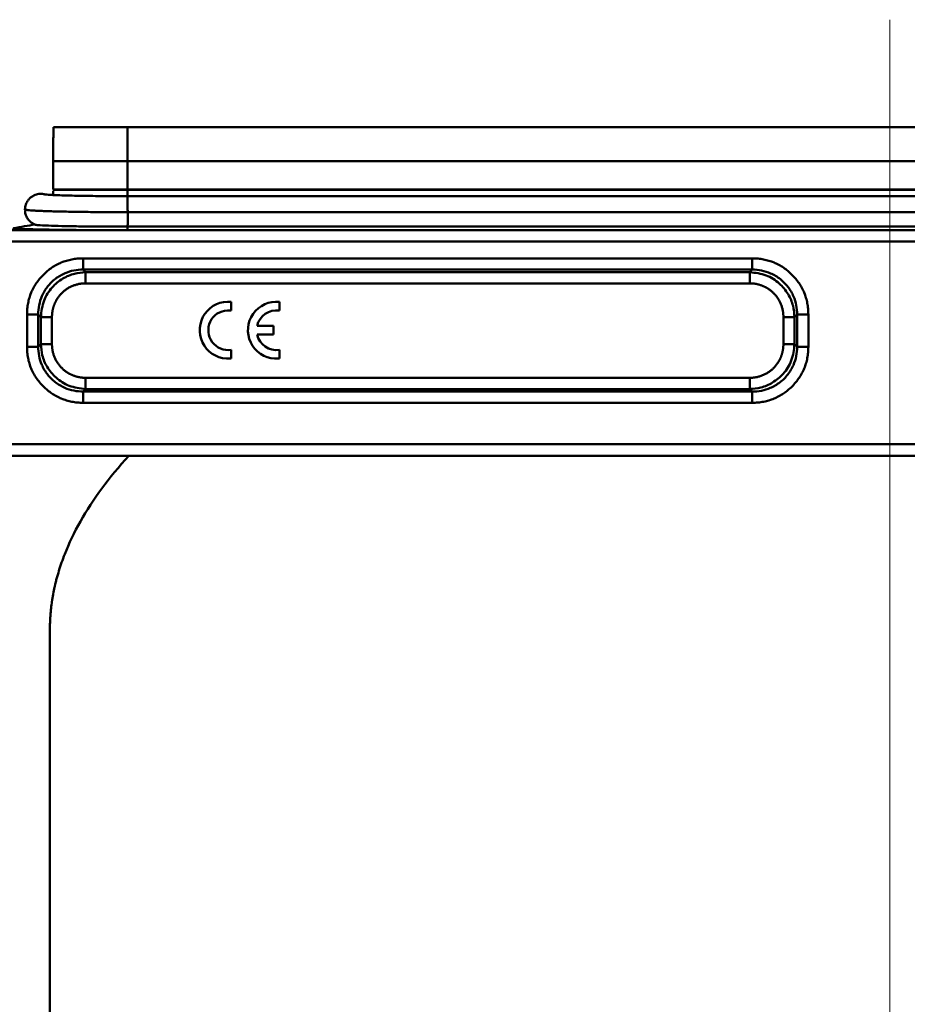
# Model space of a CAD drawing. Units: millimetres. Extents: x 2279 to 3170, y 588 to 1218.
# Drawn here: x 2436 to 2514, y 1039 to 1125 of the extents above; entities that cross this region are included whole.
import ezdxf

# ---------------------------------------------------------------- set-up
doc = ezdxf.new("R2010")
doc.units = ezdxf.units.MM
doc.header["$LTSCALE"] = 65.395
doc.linetypes.add('CENTER', pattern=[0.6, 0.375, -0.075, 0.075, -0.075])
doc.layers.add('1', color=7, linetype='CONTINUOUS')
doc.layers.add('Cen', color=1, linetype='CENTER', lineweight=15)

msp = doc.modelspace()

# ---------------------------------------------------------------- linework, layer by layer
at = {"layer": '1', "color": 7, "linetype": 'Continuous', "lineweight": 50}
for p, q in [((2439.069, 1115.802), (2445.593, 1115.802)), ((2445.593, 1115.802), (2579.593, 1115.802)), ((2445.593, 1115.802), (2445.593, 1112.802)), ((2439.043, 1110.302), (2439.043, 1112.802)), ((2445.593, 1112.802), (2439.043, 1112.802)), ((2579.593, 1112.802), (2445.593, 1112.802)), ((2445.593, 1112.802), (2445.593, 1110.302)), ((2445.593, 1110.302), (2439.043, 1110.302)), ((2445.593, 1110.288), (2439.043, 1110.288)), ((2439.043, 1110.204), (2439.043, 1109.821)), ((2445.593, 1110.288), (2445.593, 1110.302)), ((2579.593, 1110.302), (2445.593, 1110.302)), ((2445.593, 1109.72), (2445.593, 1110.288)), ((2579.593, 1110.288), (2445.593, 1110.288)), ((2579.624, 1109.72), (2445.543, 1109.72)), ((2445.595, 1108.311), (2579.595, 1108.311)), ((2579.377, 1106.726), (2423.611, 1106.726)), ((2579.377, 1105.726), (2423.611, 1105.726)), ((2441.678, 1104.249), (2500.508, 1104.249)), ((2441.678, 1103.263), (2441.899, 1103.042)), ((2441.678, 1103.263), (2500.508, 1103.263)), ((2441.899, 1103.042), (2500.287, 1103.042)), ((2454.699, 1099.661), (2454.699, 1100.424)), ((2458.94, 1099.656), (2458.94, 1100.42)), ((2454.36, 1099.679), (2454.699, 1099.661)), ((2436.746, 1096.487), (2436.746, 1099.317)), ((2437.732, 1096.487), (2437.732, 1099.317)), ((2437.954, 1096.709), (2437.954, 1099.096)), ((2438.94, 1099.096), (2438.94, 1096.709)), ((2504.454, 1099.317), (2504.232, 1099.096)), ((2504.232, 1099.096), (2504.232, 1096.709)), ((2504.454, 1099.317), (2504.454, 1096.487)), ((2505.44, 1099.317), (2505.44, 1096.487)), ((2458.424, 1098.313), (2456.972, 1098.313)), ((2458.424, 1097.556), (2458.424, 1098.313)), ((2456.97, 1097.556), (2458.424, 1097.556)), ((2437.732, 1096.487), (2437.954, 1096.709)), ((2454.699, 1095.454), (2454.699, 1096.208)), ((2458.94, 1095.449), (2458.94, 1096.204)), ((2454.274, 1095.444), (2454.699, 1095.454)), ((2458.515, 1095.439), (2458.94, 1095.449)), ((2441.899, 1093.749), (2500.287, 1093.749)), ((2441.899, 1092.763), (2441.678, 1092.542)), ((2500.287, 1092.763), (2441.899, 1092.763)), ((2500.508, 1092.542), (2500.287, 1092.763)), ((2500.508, 1092.542), (2441.678, 1092.542)), ((2500.508, 1091.555), (2441.678, 1091.555)), ((2579.377, 1087.902), (2428.343, 1087.902)), ((2579.491, 1086.902), (2445.696, 1086.902))]:
    msp.add_line(p, q, dxfattribs=at)
for centre, radius, start, end in [((2454.426, 1097.939), 2.5, 83.72504, 266.51342), ((2458.667, 1097.934), 2.5, 83.72504, 266.51342), ((2454.434, 1097.934), 1.746, 92.44573, 278.72069), ((2458.675, 1097.93), 1.746, 81.27931, 167.33632), ((2458.675, 1097.93), 1.746, 192.35664, 278.72069)]:
    msp.add_arc(centre, radius, start, end, dxfattribs=at)
for points, degree, knots in [([(2439.069, 1115.802), (2439.067, 1115.699), (2439.063, 1115.488), (2439.06, 1115.119), (2439.059, 1114.704), (2439.055, 1114.185), (2439.051, 1113.552), (2439.046, 1113.057), (2439.043, 1112.802)], 3, [0, 0, 0, 0, 0.131061, 0.267775, 0.411092, 0.561794, 0.774527, 1, 1, 1, 1]), ([(2438.354, 1109.87), (2438.333, 1109.876), (2438.248, 1109.899), (2438.092, 1109.924), (2437.884, 1109.928), (2437.671, 1109.9), (2437.458, 1109.837), (2437.252, 1109.738), (2437.083, 1109.619), (2436.928, 1109.473), (2436.772, 1109.277), (2436.611, 1108.964), (2436.581, 1108.701), (2436.565, 1108.554)], 3, [0, 0, 0, 0, 0.025238, 0.103577, 0.18455, 0.268159, 0.354403, 0.443281, 0.534793, 0.594993, 0.692679, 0.827734, 1, 1, 1, 1]), ([(2445.666, 1109.72), (2445.478, 1109.72), (2444.937, 1109.72), (2444.044, 1109.723), (2443.015, 1109.731), (2442.037, 1109.743), (2441.132, 1109.758), (2440.319, 1109.776), (2439.614, 1109.797), (2439.036, 1109.82), (2438.621, 1109.843), (2438.38, 1109.862), (2438.3, 1109.872), (2438.292, 1109.873), (2438.292, 1109.873)], 3, [0, 0, 0, 0, 0.052487, 0.152443, 0.25243, 0.352352, 0.452158, 0.551764, 0.65102, 0.749612, 0.846805, 0.926811, 0.98632, 1, 1, 1, 1]), ([(2445.595, 1108.311), (2445.595, 1108.383), (2445.595, 1108.456), (2445.594, 1108.599), (2445.594, 1108.67), (2445.594, 1108.809), (2445.594, 1108.876), (2445.594, 1109.006), (2445.594, 1109.069), (2445.594, 1109.188), (2445.594, 1109.244), (2445.594, 1109.348), (2445.594, 1109.396), (2445.594, 1109.483), (2445.594, 1109.522), (2445.594, 1109.59), (2445.594, 1109.619), (2445.593, 1109.667), (2445.593, 1109.685), (2445.593, 1109.711), (2445.593, 1109.718), (2445.593, 1109.72), (2445.593, 1109.72), (2445.593, 1109.72)], 3, [0, 0, 0, 0, 0.098658, 0.098658, 0.197317, 0.197317, 0.295975, 0.295975, 0.394633, 0.394633, 0.493291, 0.493291, 0.59195, 0.59195, 0.690608, 0.690608, 0.789266, 0.789266, 0.887924, 0.887924, 0.986583, 0.986583, 1, 1, 1, 1]), ([(2436.564, 1108.554), (2436.564, 1108.554), (2436.564, 1108.553), (2436.564, 1108.549), (2436.564, 1108.542), (2436.564, 1108.535), (2436.564, 1108.532)], 3, [0, 0, 0, 0, 0.242314, 0.489752, 0.742314, 1, 1, 1, 1]), ([(2445.595, 1108.311), (2445.299, 1108.31), (2445.003, 1108.311), (2444.414, 1108.312), (2444.121, 1108.313), (2443.54, 1108.317), (2443.253, 1108.318), (2442.687, 1108.323), (2442.408, 1108.326), (2441.861, 1108.332), (2441.326, 1108.339), (2440.564, 1108.351), (2439.85, 1108.365), (2439.192, 1108.381), (2438.596, 1108.399), (2438.068, 1108.418), (2437.612, 1108.439), (2437.359, 1108.453), (2437.134, 1108.468), (2437.034, 1108.475), (2436.863, 1108.491), (2436.792, 1108.498), (2436.678, 1108.514), (2436.635, 1108.522), (2436.578, 1108.538), (2436.564, 1108.546), (2436.565, 1108.554)], 3, [0, 0, 0, 0, 0.0625, 0.0625, 0.125, 0.125, 0.1875, 0.1875, 0.25, 0.25, 0.3125, 0.375, 0.4375, 0.5, 0.5625, 0.625, 0.6875, 0.75, 0.75, 0.8125, 0.8125, 0.875, 0.875, 0.9375, 0.9375, 1, 1, 1, 1]), ([(2436.584, 1108.451), (2436.58, 1108.376), (2436.589, 1108.168), (2436.715, 1107.859), (2436.92, 1107.57), (2437.149, 1107.372), (2437.341, 1107.26), (2437.431, 1107.224), (2437.459, 1107.215)], 3, [0, 0, 0, 0, 0.129238, 0.369398, 0.575587, 0.758683, 0.923139, 1, 1, 1, 1]), ([(2445.594, 1107.039), (2445.595, 1107.094), (2445.595, 1107.166), (2445.595, 1107.339), (2445.595, 1107.44), (2445.595, 1107.664), (2445.595, 1107.787), (2445.595, 1108.043), (2445.595, 1108.177), (2445.595, 1108.311)], 3, [0, 0, 0, 0, 0.25, 0.25, 0.5, 0.5, 0.75, 0.75, 1, 1, 1, 1]), ([(2437.438, 1107.228), (2437.138, 1107.177), (2436.507, 1107.068), (2435.875, 1106.96), (2435.543, 1106.903)], 3, [0, 0, 0, 0, 0.474439, 1, 1, 1, 1]), ([(2445.593, 1106.727), (2444.632, 1106.727), (2443.678, 1106.73), (2442.708, 1106.734), (2441.798, 1106.74), (2440.874, 1106.747), (2440.041, 1106.756), (2439.204, 1106.766), (2437.782, 1106.791), (2437.225, 1106.805), (2436.673, 1106.82), (2436.293, 1106.836), (2435.921, 1106.852), (2435.543, 1106.886), (2435.543, 1106.902)], 2, [0, 0, 0, 0.125, 0.125, 0.25, 0.25, 0.375, 0.375, 0.5, 0.625, 0.625, 0.75, 0.75, 0.875, 1, 1, 1]), ([(2445.593, 1107.039), (2445.445, 1107.039), (2445.146, 1107.039), (2444.696, 1107.04), (2444.245, 1107.042), (2443.792, 1107.044), (2443.34, 1107.047), (2442.892, 1107.05), (2442.121, 1107.057), (2441.031, 1107.07), (2439.702, 1107.094), (2438.499, 1107.129), (2437.823, 1107.164), (2437.543, 1107.193), (2437.47, 1107.207), (2437.454, 1107.214), (2437.452, 1107.215)], 3, [0, 0, 0, 0, 0.036189, 0.072812, 0.109856, 0.14731, 0.185161, 0.223396, 0.262002, 0.38609, 0.522736, 0.677928, 0.857582, 0.928954, 0.991193, 1, 1, 1, 1]), ([(2441.678, 1104.249), (2441.678, 1104.191), (2441.678, 1104.132), (2441.678, 1104.017), (2441.678, 1103.96), (2441.678, 1103.85), (2441.678, 1103.797), (2441.678, 1103.696), (2441.678, 1103.648), (2441.678, 1103.558), (2441.678, 1103.517), (2441.678, 1103.442), (2441.678, 1103.409), (2441.678, 1103.351), (2441.678, 1103.327), (2441.678, 1103.287), (2441.678, 1103.273), (2441.678, 1103.263)], 3, [0, 0, 0, 0, 0.125, 0.125, 0.25, 0.25, 0.375, 0.375, 0.5, 0.5, 0.625, 0.625, 0.75, 0.75, 0.875, 0.875, 1, 1, 1, 1]), ([(2500.508, 1104.249), (2500.508, 1104.196), (2500.508, 1104.14), (2500.508, 1104.028), (2500.508, 1103.972), (2500.508, 1103.86), (2500.508, 1103.805), (2500.508, 1103.7), (2500.508, 1103.65), (2500.508, 1103.556), (2500.508, 1103.513), (2500.508, 1103.437), (2500.508, 1103.403), (2500.508, 1103.346), (2500.508, 1103.322), (2500.508, 1103.285), (2500.508, 1103.272), (2500.508, 1103.263)], 3, [0, 0, 0, 0, 0.125, 0.125, 0.25, 0.25, 0.375, 0.375, 0.5, 0.5, 0.625, 0.625, 0.75, 0.75, 0.875, 0.875, 1, 1, 1, 1]), ([(2437.732, 1099.317), (2437.732, 1099.317), (2437.732, 1099.317), (2437.729, 1099.871), (2437.906, 1100.752), (2438.524, 1101.795), (2439.223, 1102.489), (2440.262, 1103.095), (2441.134, 1103.266), (2441.678, 1103.263), (2441.678, 1103.263), (2441.678, 1103.263)], 3, [0, 0, 0, 0, 0.000029, 0.000029, 0.266342, 0.423805, 0.580869, 0.738367, 0.999976, 0.999976, 1, 1, 1, 1]), ([(2441.899, 1103.038), (2441.57, 1103.01), (2440.873, 1102.951), (2439.837, 1102.5), (2438.881, 1101.709), (2438.126, 1100.537), (2438.014, 1099.59), (2437.956, 1099.096)], 3, [0, 0, 0, 0, 0.160494, 0.340496, 0.540217, 0.759953, 1, 1, 1, 1]), ([(2441.899, 1102.055), (2441.899, 1102.114), (2441.899, 1102.172), (2441.899, 1102.287), (2441.899, 1102.344), (2441.899, 1102.454), (2441.899, 1102.507), (2441.899, 1102.608), (2441.899, 1102.656), (2441.899, 1102.745), (2441.899, 1102.786), (2441.899, 1102.861), (2441.899, 1102.894), (2441.899, 1102.951), (2441.899, 1102.976), (2441.899, 1103.014), (2441.899, 1103.029), (2441.899, 1103.038)], 3, [0, 0, 0, 0, 0.125, 0.125, 0.25, 0.25, 0.375, 0.375, 0.5, 0.5, 0.625, 0.625, 0.75, 0.75, 0.875, 0.875, 1, 1, 1, 1]), ([(2500.287, 1102.055), (2500.287, 1102.114), (2500.287, 1102.172), (2500.287, 1102.288), (2500.287, 1102.344), (2500.287, 1102.454), (2500.287, 1102.508), (2500.287, 1102.609), (2500.287, 1102.657), (2500.287, 1102.746), (2500.287, 1102.788), (2500.287, 1102.862), (2500.287, 1102.896), (2500.287, 1102.954), (2500.287, 1102.978), (2500.287, 1103.017), (2500.287, 1103.032), (2500.287, 1103.042)], 3, [0, 0, 0, 0, 0.125, 0.125, 0.25, 0.25, 0.375, 0.375, 0.5, 0.5, 0.625, 0.625, 0.75, 0.75, 0.875, 0.875, 1, 1, 1, 1]), ([(2504.229, 1099.096), (2504.201, 1099.425), (2504.141, 1100.123), (2503.69, 1101.158), (2502.9, 1102.114), (2501.727, 1102.869), (2500.781, 1102.981), (2500.287, 1103.04)], 3, [0, 0, 0, 0, 0.160495, 0.340497, 0.540219, 0.759954, 1, 1, 1, 1]), ([(2500.508, 1103.263), (2500.508, 1103.263), (2500.508, 1103.263), (2501.062, 1103.267), (2501.943, 1103.089), (2502.986, 1102.471), (2503.68, 1101.772), (2504.285, 1100.733), (2504.457, 1099.861), (2504.454, 1099.317), (2504.454, 1099.317), (2504.454, 1099.317)], 3, [0, 0, 0, 0, 0.000029, 0.000029, 0.266342, 0.423805, 0.580869, 0.738367, 0.999976, 0.999976, 1, 1, 1, 1]), ([(2441.899, 1102.055), (2441.306, 1102.054), (2440.22, 1101.611), (2439.387, 1100.778), (2439.162, 1100.23), (2438.941, 1099.691), (2438.94, 1099.096)], 2, [0, 0, 0, 0.25, 0.5, 0.75, 0.75, 1, 1, 1]), ([(2503.246, 1099.096), (2503.245, 1099.689), (2502.801, 1100.775), (2501.969, 1101.609), (2501.421, 1101.833), (2500.882, 1102.054), (2500.287, 1102.055)], 2, [0, 0, 0, 0.25, 0.5, 0.75, 0.75, 1, 1, 1]), ([(2436.746, 1099.317), (2436.8, 1099.317), (2436.855, 1099.317), (2436.967, 1099.317), (2437.024, 1099.317), (2437.135, 1099.317), (2437.19, 1099.317), (2437.295, 1099.317), (2437.346, 1099.317), (2437.439, 1099.317), (2437.482, 1099.317), (2437.559, 1099.317), (2437.592, 1099.317), (2437.65, 1099.317), (2437.673, 1099.317), (2437.71, 1099.317), (2437.724, 1099.317), (2437.732, 1099.317)], 3, [0, 0, 0, 0, 0.125, 0.125, 0.25, 0.25, 0.375, 0.375, 0.5, 0.5, 0.625, 0.625, 0.75, 0.75, 0.875, 0.875, 1, 1, 1, 1]), ([(2438.94, 1099.096), (2438.882, 1099.096), (2438.823, 1099.096), (2438.708, 1099.096), (2438.651, 1099.096), (2438.541, 1099.096), (2438.488, 1099.096), (2438.387, 1099.096), (2438.338, 1099.096), (2438.249, 1099.096), (2438.208, 1099.096), (2438.133, 1099.096), (2438.1, 1099.096), (2438.042, 1099.096), (2438.017, 1099.096), (2437.978, 1099.096), (2437.963, 1099.096), (2437.954, 1099.096)], 3, [0, 0, 0, 0, 0.125, 0.125, 0.25, 0.25, 0.375, 0.375, 0.5, 0.5, 0.625, 0.625, 0.75, 0.75, 0.875, 0.875, 1, 1, 1, 1]), ([(2503.246, 1099.096), (2503.304, 1099.096), (2503.363, 1099.096), (2503.478, 1099.096), (2503.535, 1099.096), (2503.645, 1099.096), (2503.698, 1099.096), (2503.799, 1099.096), (2503.847, 1099.096), (2503.936, 1099.096), (2503.977, 1099.096), (2504.051, 1099.096), (2504.085, 1099.096), (2504.142, 1099.096), (2504.166, 1099.096), (2504.205, 1099.096), (2504.219, 1099.096), (2504.229, 1099.096)], 3, [0, 0, 0, 0, 0.125, 0.125, 0.25, 0.25, 0.375, 0.375, 0.5, 0.5, 0.625, 0.625, 0.75, 0.75, 0.875, 0.875, 1, 1, 1, 1]), ([(2505.44, 1099.317), (2505.382, 1099.317), (2505.323, 1099.317), (2505.208, 1099.317), (2505.151, 1099.317), (2505.041, 1099.317), (2504.988, 1099.317), (2504.887, 1099.317), (2504.838, 1099.317), (2504.749, 1099.317), (2504.708, 1099.317), (2504.633, 1099.317), (2504.6, 1099.317), (2504.542, 1099.317), (2504.517, 1099.317), (2504.478, 1099.317), (2504.463, 1099.317), (2504.454, 1099.317)], 3, [0, 0, 0, 0, 0.125, 0.125, 0.25, 0.25, 0.375, 0.375, 0.5, 0.5, 0.625, 0.625, 0.75, 0.75, 0.875, 0.875, 1, 1, 1, 1]), ([(2436.746, 1096.487), (2436.804, 1096.487), (2436.863, 1096.487), (2436.978, 1096.487), (2437.035, 1096.487), (2437.145, 1096.487), (2437.198, 1096.487), (2437.3, 1096.487), (2437.348, 1096.487), (2437.437, 1096.487), (2437.478, 1096.487), (2437.553, 1096.487), (2437.587, 1096.487), (2437.644, 1096.487), (2437.669, 1096.487), (2437.708, 1096.487), (2437.723, 1096.487), (2437.732, 1096.487)], 3, [0, 0, 0, 0, 0.125, 0.125, 0.25, 0.25, 0.375, 0.375, 0.5, 0.5, 0.625, 0.625, 0.75, 0.75, 0.875, 0.875, 1, 1, 1, 1]), ([(2441.678, 1092.542), (2441.678, 1092.542), (2441.678, 1092.542), (2441.124, 1092.538), (2440.243, 1092.715), (2439.2, 1093.334), (2438.506, 1094.033), (2437.901, 1095.072), (2437.729, 1095.943), (2437.732, 1096.487), (2437.732, 1096.487), (2437.732, 1096.487)], 3, [0, 0, 0, 0, 0.000029, 0.000029, 0.266342, 0.423805, 0.580869, 0.738367, 0.999976, 0.999976, 1, 1, 1, 1]), ([(2437.957, 1096.709), (2437.985, 1096.38), (2438.045, 1095.682), (2438.496, 1094.646), (2439.286, 1093.69), (2440.459, 1092.935), (2441.405, 1092.823), (2441.899, 1092.765)], 3, [0, 0, 0, 0, 0.160495, 0.340497, 0.540219, 0.759954, 1, 1, 1, 1]), ([(2438.94, 1096.709), (2438.882, 1096.709), (2438.823, 1096.709), (2438.708, 1096.708), (2438.651, 1096.708), (2438.542, 1096.708), (2438.488, 1096.708), (2438.387, 1096.708), (2438.34, 1096.708), (2438.25, 1096.708), (2438.209, 1096.708), (2438.135, 1096.708), (2438.102, 1096.708), (2438.044, 1096.708), (2438.02, 1096.708), (2437.981, 1096.709), (2437.967, 1096.709), (2437.957, 1096.709)], 3, [0, 0, 0, 0, 0.125, 0.125, 0.25, 0.25, 0.375, 0.375, 0.5, 0.5, 0.625, 0.625, 0.75, 0.75, 0.875, 0.875, 1, 1, 1, 1]), ([(2438.94, 1096.709), (2438.941, 1096.116), (2439.385, 1095.029), (2440.217, 1094.196), (2440.765, 1093.972), (2441.305, 1093.751), (2441.899, 1093.749)], 2, [0, 0, 0, 0.25, 0.5, 0.75, 0.75, 1, 1, 1]), ([(2500.287, 1092.767), (2500.616, 1092.795), (2501.314, 1092.854), (2502.349, 1093.305), (2503.305, 1094.095), (2504.06, 1095.268), (2504.172, 1096.215), (2504.23, 1096.709)], 3, [0, 0, 0, 0, 0.160494, 0.340496, 0.540217, 0.759953, 1, 1, 1, 1]), ([(2500.287, 1093.749), (2500.88, 1093.751), (2501.966, 1094.194), (2502.8, 1095.027), (2503.024, 1095.574), (2503.245, 1096.114), (2503.246, 1096.709)], 2, [0, 0, 0, 0.25, 0.5, 0.75, 0.75, 1, 1, 1]), ([(2504.454, 1096.487), (2504.454, 1096.487), (2504.454, 1096.487), (2504.457, 1095.933), (2504.28, 1095.052), (2503.662, 1094.009), (2502.963, 1093.316), (2501.924, 1092.71), (2501.052, 1092.538), (2500.508, 1092.542), (2500.508, 1092.542), (2500.508, 1092.542)], 3, [0, 0, 0, 0, 0.000029, 0.000029, 0.266342, 0.423805, 0.580869, 0.738367, 0.999976, 0.999976, 1, 1, 1, 1]), ([(2503.246, 1096.709), (2503.304, 1096.709), (2503.363, 1096.709), (2503.478, 1096.709), (2503.535, 1096.709), (2503.645, 1096.709), (2503.698, 1096.709), (2503.8, 1096.709), (2503.848, 1096.709), (2503.937, 1096.709), (2503.978, 1096.709), (2504.053, 1096.709), (2504.087, 1096.709), (2504.144, 1096.709), (2504.169, 1096.709), (2504.208, 1096.709), (2504.223, 1096.709), (2504.232, 1096.709)], 3, [0, 0, 0, 0, 0.125, 0.125, 0.25, 0.25, 0.375, 0.375, 0.5, 0.5, 0.625, 0.625, 0.75, 0.75, 0.875, 0.875, 1, 1, 1, 1]), ([(2505.44, 1096.487), (2505.386, 1096.487), (2505.331, 1096.487), (2505.219, 1096.487), (2505.162, 1096.487), (2505.051, 1096.487), (2504.996, 1096.487), (2504.891, 1096.487), (2504.84, 1096.487), (2504.747, 1096.487), (2504.704, 1096.487), (2504.627, 1096.487), (2504.594, 1096.487), (2504.536, 1096.487), (2504.513, 1096.487), (2504.476, 1096.487), (2504.463, 1096.487), (2504.454, 1096.487)], 3, [0, 0, 0, 0, 0.125, 0.125, 0.25, 0.25, 0.375, 0.375, 0.5, 0.5, 0.625, 0.625, 0.75, 0.75, 0.875, 0.875, 1, 1, 1, 1]), ([(2441.899, 1092.765), (2441.899, 1092.775), (2441.899, 1092.789), (2441.899, 1092.828), (2441.899, 1092.852), (2441.899, 1092.91), (2441.899, 1092.943), (2441.899, 1093.018), (2441.899, 1093.059), (2441.899, 1093.148), (2441.899, 1093.196), (2441.899, 1093.297), (2441.899, 1093.35), (2441.899, 1093.46), (2441.899, 1093.517), (2441.899, 1093.632), (2441.899, 1093.691), (2441.899, 1093.749)], 3, [0, 0, 0, 0, 0.125, 0.125, 0.25, 0.25, 0.375, 0.375, 0.5, 0.5, 0.625, 0.625, 0.75, 0.75, 0.875, 0.875, 1, 1, 1, 1]), ([(2500.287, 1093.749), (2500.287, 1093.691), (2500.287, 1093.633), (2500.287, 1093.517), (2500.287, 1093.461), (2500.287, 1093.351), (2500.287, 1093.298), (2500.287, 1093.197), (2500.287, 1093.149), (2500.287, 1093.06), (2500.287, 1093.019), (2500.287, 1092.944), (2500.287, 1092.911), (2500.287, 1092.853), (2500.287, 1092.829), (2500.287, 1092.79), (2500.287, 1092.776), (2500.287, 1092.767)], 3, [0, 0, 0, 0, 0.125, 0.125, 0.25, 0.25, 0.375, 0.375, 0.5, 0.5, 0.625, 0.625, 0.75, 0.75, 0.875, 0.875, 1, 1, 1, 1]), ([(2441.678, 1092.542), (2441.678, 1092.532), (2441.678, 1092.517), (2441.678, 1092.478), (2441.678, 1092.454), (2441.678, 1092.396), (2441.678, 1092.362), (2441.678, 1092.288), (2441.678, 1092.246), (2441.678, 1092.157), (2441.678, 1092.109), (2441.678, 1092.008), (2441.678, 1091.954), (2441.678, 1091.844), (2441.678, 1091.788), (2441.678, 1091.672), (2441.678, 1091.614), (2441.678, 1091.555)], 3, [0, 0, 0, 0, 0.125, 0.125, 0.25, 0.25, 0.375, 0.375, 0.5, 0.5, 0.625, 0.625, 0.75, 0.75, 0.875, 0.875, 1, 1, 1, 1]), ([(2500.508, 1091.555), (2500.508, 1091.614), (2500.508, 1091.672), (2500.508, 1091.788), (2500.508, 1091.844), (2500.508, 1091.954), (2500.508, 1092.008), (2500.508, 1092.109), (2500.508, 1092.157), (2500.508, 1092.246), (2500.508, 1092.288), (2500.508, 1092.362), (2500.508, 1092.396), (2500.508, 1092.454), (2500.508, 1092.478), (2500.508, 1092.517), (2500.508, 1092.532), (2500.508, 1092.542)], 3, [0, 0, 0, 0, 0.125, 0.125, 0.25, 0.25, 0.375, 0.375, 0.5, 0.5, 0.625, 0.625, 0.75, 0.75, 0.875, 0.875, 1, 1, 1, 1]), ([(2445.696, 1086.902), (2443.948, 1084.976), (2441.822, 1082.086), (2440.208, 1078.715), (2439.618, 1077.03), (2439.376, 1076.187), (2439.269, 1075.766), (2439.219, 1075.555), (2439.195, 1075.45), (2439.183, 1075.397), (2439.178, 1075.375), (2439.175, 1075.36), (2439.173, 1075.351), (2439.127, 1075.144), (2439.065, 1074.838), (2439.001, 1074.473), (2438.971, 1074.288), (2438.959, 1074.209), (2438.95, 1074.155), (2438.946, 1074.128), (2438.912, 1073.9), (2438.873, 1073.601), (2438.837, 1073.26), (2438.822, 1073.092), (2438.815, 1073.009), (2438.812, 1072.973), (2438.81, 1072.949), (2438.809, 1072.936), (2438.795, 1072.754), (2438.778, 1072.483), (2438.767, 1072.144), (2438.762, 1071.969), (2438.761, 1071.88), (2438.76, 1071.835), (2438.76, 1071.813), (2438.759, 1071.803), (2438.759, 1071.797), (2438.759, 1071.792), (2438.758, 1071.677), (2438.756, 1071.438), (2438.756, 1071.038), (2438.756, 1070.808), (2438.756, 1070.685), (2438.756, 1070.621), (2438.756, 1070.589), (2438.756, 1070.573), (2438.756, 1070.566), (2438.756, 1070.562), (2438.756, 1070.557), (2438.756, 1070.486), (2438.757, 1069.642), (2438.757, 1067.371), (2438.757, 1065.913), (2438.757, 1065.103), (2438.757, 1064.678), (2438.757, 1064.461), (2438.757, 1064.351), (2438.757, 1064.296), (2438.757, 1064.268), (2438.757, 1064.254), (2438.757, 1064.248), (2438.757, 1064.244), (2438.757, 1064.24), (2438.757, 1063.488), (2438.757, 1041.709), (2438.757, 998.902)], 3, [0, 0, 0, 0, 0.125, 0.1875, 0.21875, 0.234375, 0.242187, 0.246094, 0.248047, 0.249023, 0.249512, 0.249512, 0.25, 0.25, 0.265625, 0.273437, 0.277344, 0.279297, 0.279297, 0.28125, 0.28125, 0.296875, 0.304687, 0.308594, 0.310547, 0.311523, 0.311523, 0.3125, 0.3125, 0.328125, 0.335937, 0.339844, 0.341797, 0.342773, 0.343262, 0.343506, 0.343506, 0.34375, 0.34375, 0.359375, 0.367187, 0.371094, 0.373047, 0.374023, 0.374512, 0.374756, 0.374878, 0.374878, 0.375, 0.375, 0.4375, 0.46875, 0.484375, 0.492187, 0.496094, 0.498047, 0.499023, 0.499512, 0.499756, 0.499878, 0.499939, 0.499939, 0.5, 0.5, 1, 1, 1, 1]), ([(2440.309, 1086.902), (2441.512, 1086.902), (2442.942, 1086.902), (2444.214, 1086.902), (2445.696, 1086.902)], 2, [0, 0, 0, 0.5, 0.5, 1, 1, 1])]:
    msp.add_open_spline(points, degree=degree, knots=knots, dxfattribs=at)
for points, degree in [([(2445.593, 1106.727), (2445.594, 1106.831), (2445.594, 1106.935), (2445.593, 1107.039)], 3), ([(2579.593, 1106.727), (2445.593, 1106.727)], 1), ([(2579.593, 1107.039), (2445.594, 1107.039)], 1), ([(2436.746, 1099.317), (2436.75, 1101.379), (2439.614, 1104.246), (2441.678, 1104.249)], 2), ([(2500.508, 1104.249), (2502.57, 1104.246), (2505.436, 1101.381), (2505.44, 1099.317)], 2), ([(2500.287, 1103.042), (2500.508, 1103.263)], 1), ([(2500.287, 1102.055), (2480.824, 1102.055), (2461.362, 1102.055), (2441.899, 1102.055)], 3), ([(2437.954, 1099.096), (2437.732, 1099.317)], 1), ([(2503.246, 1096.709), (2503.246, 1097.504), (2503.246, 1098.3), (2503.246, 1099.096)], 3), ([(2441.678, 1091.555), (2439.616, 1091.559), (2436.75, 1094.423), (2436.746, 1096.487)], 2), ([(2505.44, 1096.487), (2505.436, 1094.426), (2502.572, 1091.559), (2500.508, 1091.555)], 2), ([(2504.232, 1096.709), (2504.454, 1096.487)], 1), ([(2440.309, 1086.902), (2428.343, 1086.902)], 1)]:
    msp.add_open_spline(points, degree=degree, dxfattribs=at)
at = {"layer": 'Cen', "ltscale": 5}
msp.add_line((2512.593, 1125.237), (2512.593, 988.046), dxfattribs=at)

doc.saveas('drawing.dxf')
